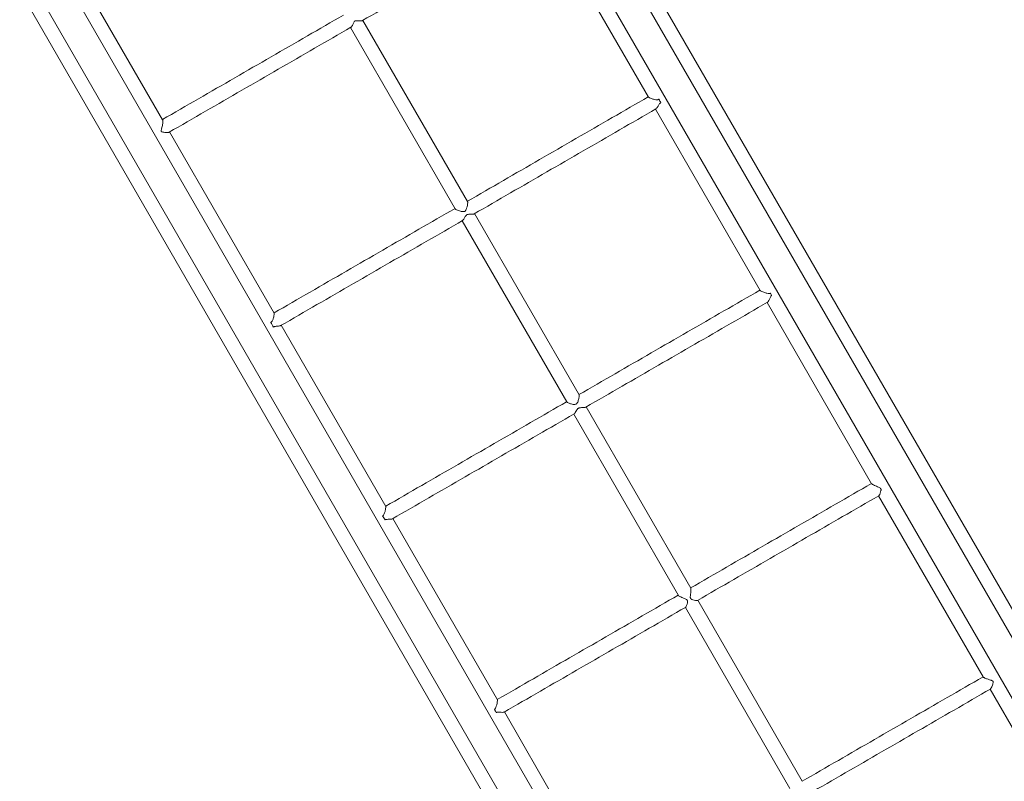
# Model space of a CAD drawing. Units: millimetres. Extents: x 1059754 to 1059764.3, y 372605 to 372613.7.
# Drawn here: x 1059761.1 to 1059762.2, y 372608.4 to 372609.3 of the extents above; entities that cross this region are included whole.
import ezdxf

# ---------------------------------------------------------------- set-up
doc = ezdxf.new("R2010")
doc.units = ezdxf.units.MM
doc.layers.add('Kontur 09', color=5, linetype='Continuous', lineweight=9)
doc.layers.add('Zeichnungsanmerkung', color=40, linetype='Continuous', lineweight=25)

# ---------------------------------------------------------------- blocks, each defined once
blk = doc.blocks.new('1')
at = {"layer": 'Kontur 09', "color": 7}
for p, q in [((1062823.152, 371367.058), (1061761.284, 373206.266)), ((1061747.744, 373197.718), (1062809.295, 371359.058)), ((1062718.823, 371447.761), (1061718.87, 373179.73)), ((1061266.18, 372931.812), (1062279.754, 371176.25)), ((1062305.672, 371063.359), (1061234.888, 372918.011)), ((1061220.169, 372911.505), (1062291.815, 371055.359)), ((1062171.779, 372363.269), (1062288.915, 372160.383)), ((1061744.815, 372134.791), (1061627.622, 372337.775)), ((1062086.286, 372043.346), (1061969.129, 372246.269)), ((1061955.272, 372238.269), (1062072.449, 372035.312)), ((1062296.779, 372146.763), (1062413.914, 371943.878)), ((1061869.703, 371918.48), (1061752.622, 372121.269)), ((1062080.272, 372021.763), (1062197.392, 371818.904)), ((1062211.24, 371826.919), (1062094.129, 372029.763)), ((1062421.779, 371930.256), (1062538.945, 371727.317)), ((1061994.7, 371701.977), (1061877.622, 371904.763)), ((1062336.325, 371610.267), (1062219.129, 371813.256)), ((1062205.272, 371805.256), (1062322.464, 371602.273)), ((1062546.779, 371713.75), (1062663.886, 371510.914)), ((1062119.712, 371485.45), (1062002.622, 371688.256)), ((1062461.161, 371394.043), (1062344.129, 371596.75)), ((1062330.272, 371588.75), (1062447.296, 371386.058)), ((1062671.779, 371497.244), (1062704.966, 371439.761)), ((1062244.662, 371269.031), (1062127.622, 371471.75))]:
    blk.add_line(p, q, dxfattribs=at)
for centre, ratio, start_param, end_param in [((1062300.378, 372158.078), 0.02744624, 4.05302208, 4.70411029), ((1062424.831, 371941.256), 0.02879027, 4.21401415, 4.59966731), ((1061866.596, 371907.635), 0.04584222, 1.48450883, 2.31254607), ((1061991.688, 371691.181), 0.03807093, 1.51173077, 2.22226455), ((1062116.578, 371474.611), 0.0192809, 1.57271118, 2.09837561)]:
    blk.add_ellipse(centre, major_axis=(-4, 6.928), ratio=ratio, start_param=start_param, end_param=end_param, dxfattribs=at)
for points, knots in [([(1062172.324, 372363.584), (1062158.739, 372355.741), (1062145.154, 372347.898), (1062117.987, 372332.212), (1062104.403, 372324.37), (1062077.239, 372308.687), (1062063.657, 372300.845), (1062036.495, 372285.163), (1062022.915, 372277.323), (1061995.756, 372261.643), (1061982.178, 372253.803), (1061968.6, 372245.964)], [0.01487764, 0.01487764, 0.01487764, 0.01487764, 0.108947484, 0.108947484, 0.203017328, 0.203017328, 0.297087171, 0.297087171, 0.391157015, 0.391157015, 0.485226859, 0.485226859, 0.485226859, 0.485226859]), ([(1061947.272, 372252.125), (1061933.853, 372244.378), (1061920.435, 372236.631), (1061893.453, 372221.053), (1061879.89, 372213.223), (1061852.766, 372197.562), (1061839.204, 372189.732), (1061812.083, 372174.074), (1061798.523, 372166.245), (1061771.516, 372150.652), (1061758.069, 372142.889), (1061744.622, 372135.125)], [0.516005765, 0.516005765, 0.516005765, 0.516005765, 0.608978134, 0.608978134, 0.702962864, 0.702962864, 0.796947595, 0.796947595, 0.890932325, 0.890932325, 0.984144107, 0.984144107, 0.984144107, 0.984144107]), ([(1061968.6, 372245.964), (1061968.355, 372245.822), (1061967.988, 372245.726), (1061966.833, 372245.578), (1061965.928, 372245.58), (1061964.126, 372245.675), (1061963.336, 372245.744), (1061962.151, 372245.817), (1061961.676, 372245.835), (1061960.927, 372245.779), (1061960.659, 372245.722), (1061960.396, 372245.615), (1061960.357, 372245.598), (1061960.295, 372245.567), (1061960.272, 372245.555), (1061960.231, 372245.533), (1061960.213, 372245.523), (1061960.176, 372245.501), (1061960.157, 372245.489), (1061960.106, 372245.456), (1061960.075, 372245.435), (1061959.923, 372245.323), (1061959.814, 372245.22), (1061959.562, 372244.936), (1061959.427, 372244.739), (1061959.06, 372244.143), (1061958.808, 372243.632), (1061958.032, 372242.018), (1061957.466, 372240.808), (1061956.486, 372239.238), (1061956.126, 372238.799), (1061955.789, 372238.569), (1061955.764, 372238.553), (1061955.739, 372238.538)], [5.39639581, 5.39639581, 5.39639581, 5.39639581, 5.62932027, 5.62932027, 5.98789767, 5.98789767, 6.27179585, 6.27179585, 6.47304565, 6.47304565, 6.63768953, 6.63768953, 6.66627474, 6.66627474, 6.6836439, 6.6836439, 6.69696853, 6.69696853, 6.71154183, 6.71154183, 6.73546223, 6.73546223, 6.83006158, 6.83006158, 6.97569998, 6.97569998, 7.2841415, 7.2841415, 7.87892916, 7.87892916, 8.28441648, 8.28441648, 8.31770586, 8.31770586, 8.31770586, 8.31770586]), ([(1061955.739, 372238.538), (1061942.156, 372230.696), (1061928.574, 372222.855), (1061901.412, 372207.173), (1061887.831, 372199.332), (1061860.672, 372183.652), (1061847.093, 372175.812), (1061819.937, 372160.133), (1061806.359, 372152.294), (1061779.206, 372136.617), (1061765.63, 372128.779), (1061752.054, 372120.941)], [0.514928376, 0.514928376, 0.514928376, 0.514928376, 0.609033978, 0.609033978, 0.703139579, 0.703139579, 0.79724518, 0.79724518, 0.891350781, 0.891350781, 0.985456383, 0.985456383, 0.985456383, 0.985456383]), ([(1062288.779, 372160.619), (1062275.303, 372152.839), (1062261.829, 372145.06), (1062234.809, 372129.46), (1062221.262, 372121.638), (1062194.171, 372105.998), (1062180.628, 372098.178), (1062153.545, 372082.542), (1062140.005, 372074.725), (1062113.019, 372059.145), (1062099.573, 372051.381), (1062086.129, 372043.619)], [0.017492441, 0.017492441, 0.017492441, 0.017492441, 0.11055404, 0.11055404, 0.204149409, 0.204149409, 0.297744778, 0.297744778, 0.391340147, 0.391340147, 0.484316983, 0.484316983, 0.484316983, 0.484316983]), ([(1062288.915, 372160.383), (1062288.962, 372160.301), (1062289.043, 372160.211), (1062289.396, 372159.909), (1062289.769, 372159.682), (1062290.826, 372159.153), (1062291.544, 372158.855), (1062293.364, 372158.201), (1062294.491, 372157.863), (1062296.702, 372157.358), (1062297.766, 372157.2), (1062298.921, 372157.275), (1062299.223, 372157.323), (1062299.596, 372157.448), (1062299.681, 372157.48), (1062299.808, 372157.538), (1062299.852, 372157.559), (1062299.925, 372157.598), (1062299.955, 372157.614), (1062300.011, 372157.647), (1062300.038, 372157.663), (1062300.093, 372157.698), (1062300.122, 372157.717), (1062300.188, 372157.763), (1062300.226, 372157.79), (1062300.384, 372157.913), (1062300.496, 372158.018), (1062300.601, 372158.131)], [2.002749172, 2.002749172, 2.002749172, 2.002749172, 2.055843892, 2.055843892, 2.165814517, 2.165814517, 2.299598841, 2.299598841, 2.474872053, 2.474872053, 2.65569114, 2.65569114, 2.71933322, 2.71933322, 2.738395838, 2.738395838, 2.748650801, 2.748650801, 2.755798822, 2.755798822, 2.762362947, 2.762362947, 2.769541894, 2.769541894, 2.779366111, 2.779366111, 2.811703151, 2.811703151, 2.811703151, 2.811703151]), ([(1062302.978, 372153.921), (1062302.831, 372153.876), (1062302.687, 372153.822), (1062302.495, 372153.734), (1062302.446, 372153.709), (1062302.366, 372153.667), (1062302.335, 372153.65), (1062302.275, 372153.616), (1062302.245, 372153.598), (1062302.177, 372153.556), (1062302.138, 372153.531), (1062302.009, 372153.444), (1062301.923, 372153.378), (1062301.616, 372153.121), (1062301.355, 372152.855), (1062300.732, 372152.013), (1062300.425, 372151.504), (1062299.59, 372150.071), (1062299.044, 372149.083), (1062298.098, 372147.741), (1062297.714, 372147.308), (1062297.364, 372147.101), (1062297.359, 372147.098), (1062297.355, 372147.096)], [0, 0, 0, 0, 0.047033713, 0.047033713, 0.06349522, 0.06349522, 0.074171986, 0.074171986, 0.084339293, 0.084339293, 0.098229827, 0.098229827, 0.131072512, 0.131072512, 0.218890771, 0.218890771, 0.313231577, 0.313231577, 0.475359248, 0.475359248, 0.594140851, 0.594140851, 0.595639003, 0.595639003, 0.595639003, 0.595639003]), ([(1062297.355, 372147.096), (1062283.763, 372139.248), (1062270.172, 372131.401), (1062242.995, 372115.711), (1062229.408, 372107.866), (1062202.238, 372092.18), (1062188.655, 372084.338), (1062161.493, 372068.656), (1062147.914, 372060.816), (1062120.76, 372045.138), (1062107.184, 372037.3), (1062093.611, 372029.464)], [0.016165093, 0.016165093, 0.016165093, 0.016165093, 0.110034164, 0.110034164, 0.203903236, 0.203903236, 0.297772307, 0.297772307, 0.391641378, 0.391641378, 0.48551045, 0.48551045, 0.48551045, 0.48551045]), ([(1061752.054, 372120.941), (1061751.812, 372120.801), (1061751.46, 372120.706), (1061750.353, 372120.556), (1061749.486, 372120.559), (1061746.833, 372120.764), (1061745.111, 372121.092), (1061743.958, 372121.428), (1061743.744, 372121.508), (1061743.482, 372121.653), (1061743.404, 372121.714), (1061743.292, 372121.847), (1061743.255, 372121.918), (1061743.209, 372122.081), (1061743.198, 372122.177), (1061743.203, 372122.497), (1061743.244, 372122.748), (1061743.437, 372123.727), (1061743.745, 372124.929), (1061744.402, 372127.937), (1061744.672, 372129.403), (1061744.965, 372131.607), (1061745.042, 372132.475), (1061745.052, 372133.757), (1061745.012, 372134.212), (1061744.892, 372134.633), (1061744.856, 372134.721), (1061744.815, 372134.791)], [0.69533368, 0.69533368, 0.69533368, 0.69533368, 0.77491569, 0.77491569, 0.90087759, 0.90087759, 1.12642966, 1.12642966, 1.19959831, 1.19959831, 1.24871478, 1.24871478, 1.29529065, 1.29529065, 1.34184702, 1.34184702, 1.4232475, 1.4232475, 1.646902, 1.646902, 1.88766283, 1.88766283, 2.06250634, 2.06250634, 2.19929363, 2.19929363, 2.24554655, 2.24554655, 2.24554655, 2.24554655]), ([(1062072.449, 372035.312), (1062072.51, 372035.208), (1062072.611, 372035.094), (1062073.028, 372034.736), (1062073.441, 372034.481), (1062074.592, 372033.893), (1062075.377, 372033.564), (1062077.579, 372032.773), (1062079.007, 372032.382), (1062080.847, 372032.078), (1062081.466, 372032.024), (1062082.389, 372032.09), (1062082.692, 372032.161), (1062083.008, 372032.284), (1062083.064, 372032.309), (1062083.156, 372032.353), (1062083.191, 372032.371), (1062083.254, 372032.406), (1062083.282, 372032.422), (1062083.341, 372032.457), (1062083.372, 372032.477), (1062083.457, 372032.533), (1062083.509, 372032.57), (1062083.8, 372032.798), (1062083.999, 372033.026), (1062084.425, 372033.626), (1062084.632, 372034.034), (1062085.163, 372035.246), (1062085.484, 372036.268), (1062086.055, 372038.545), (1062086.268, 372039.717), (1062086.466, 372041.456), (1062086.495, 372042.091), (1062086.436, 372042.931), (1062086.376, 372043.191), (1062086.286, 372043.346)], [21.18582041, 21.18582041, 21.18582041, 21.18582041, 21.31170674, 21.31170674, 21.55781321, 21.55781321, 21.87480486, 21.87480486, 22.39175561, 22.39175561, 22.67941258, 22.67941258, 22.88320003, 22.88320003, 22.92956596, 22.92956596, 22.96031582, 22.96031582, 22.98580634, 22.98580634, 23.015855, 23.015855, 23.069723, 23.069723, 23.33105554, 23.33105554, 23.71905539, 23.71905539, 24.52977201, 24.52977201, 25.44208598, 25.44208598, 26.1130032, 26.1130032, 26.6183879, 26.6183879, 26.6183879, 26.6183879]), ([(1062072.272, 372035.619), (1062058.824, 372027.855), (1062045.379, 372020.092), (1062018.39, 372004.51), (1062004.847, 371996.691), (1061977.765, 371981.055), (1061964.226, 371973.238), (1061937.151, 371957.607), (1061923.616, 371949.792), (1061896.594, 371934.191), (1061883.107, 371926.405), (1061869.622, 371918.619)], [0.516260329, 0.516260329, 0.516260329, 0.516260329, 0.609268562, 0.609268562, 0.702974034, 0.702974034, 0.796679506, 0.796679506, 0.890384977, 0.890384977, 0.983779663, 0.983779663, 0.983779663, 0.983779663]), ([(1062080.745, 372022.036), (1062067.146, 372014.184), (1062053.549, 372006.334), (1062026.358, 371990.635), (1062012.764, 371982.787), (1061985.581, 371967.093), (1061971.991, 371959.246), (1061944.815, 371943.557), (1061931.229, 371935.713), (1061904.061, 371920.027), (1061890.479, 371912.185), (1061876.899, 371904.345)], [0.515169724, 0.515169724, 0.515169724, 0.515169724, 0.609225811, 0.609225811, 0.703281897, 0.703281897, 0.797337983, 0.797337983, 0.891394069, 0.891394069, 0.985450155, 0.985450155, 0.985450155, 0.985450155]), ([(1062093.611, 372029.464), (1062093.509, 372029.405), (1062093.385, 372029.354), (1062092.786, 372029.167), (1062092.146, 372029.1), (1062090.177, 372029.031), (1062088.773, 372029.113), (1062087.232, 372029.041), (1062086.691, 372028.998), (1062086.03, 372028.798), (1062085.889, 372028.746), (1062085.704, 372028.661), (1062085.656, 372028.637), (1062085.579, 372028.597), (1062085.549, 372028.58), (1062085.49, 372028.547), (1062085.462, 372028.53), (1062085.396, 372028.489), (1062085.359, 372028.465), (1062085.234, 372028.38), (1062085.151, 372028.317), (1062084.841, 372028.057), (1062084.564, 372027.767), (1062083.918, 372026.853), (1062083.604, 372026.305), (1062082.754, 372024.783), (1062082.217, 372023.787), (1062081.354, 372022.56), (1062081.03, 372022.2), (1062080.745, 372022.036)], [13.03606309, 13.03606309, 13.03606309, 13.03606309, 13.23480946, 13.23480946, 13.87893662, 13.87893662, 14.97810523, 14.97810523, 15.40799567, 15.40799567, 15.53020203, 15.53020203, 15.57401998, 15.57401998, 15.60322016, 15.60322016, 15.63180396, 15.63180396, 15.67194324, 15.67194324, 15.76939895, 15.76939895, 16.05460595, 16.05460595, 16.35763722, 16.35763722, 16.88460573, 16.88460573, 17.23954838, 17.23954838, 17.23954838, 17.23954838]), ([(1062413.779, 371944.113), (1062400.316, 371936.34), (1062386.853, 371928.568), (1062359.852, 371912.978), (1062346.313, 371905.161), (1062319.236, 371889.528), (1062305.698, 371881.712), (1062278.622, 371866.08), (1062265.085, 371858.264), (1062238.074, 371842.67), (1062224.601, 371834.891), (1062211.129, 371827.113)], [0.016275467, 0.016275467, 0.016275467, 0.016275467, 0.109488915, 0.109488915, 0.203239552, 0.203239552, 0.296990189, 0.296990189, 0.390740825, 0.390740825, 0.484053616, 0.484053616, 0.484053616, 0.484053616]), ([(1062413.914, 371943.878), (1062413.992, 371943.742), (1062414.164, 371943.584), (1062414.762, 371943.177), (1062415.237, 371942.925), (1062416.532, 371942.333), (1062417.401, 371941.994), (1062419.363, 371941.315), (1062420.49, 371940.97), (1062422.53, 371940.465), (1062423.356, 371940.306), (1062424.401, 371940.251), (1062424.687, 371940.28), (1062425.004, 371940.358), (1062425.099, 371940.388), (1062425.222, 371940.442), (1062425.252, 371940.456), (1062425.302, 371940.482), (1062425.322, 371940.492), (1062425.359, 371940.513), (1062425.376, 371940.523), (1062425.416, 371940.548), (1062425.439, 371940.563), (1062425.467, 371940.583), (1062425.473, 371940.587), (1062425.479, 371940.591)], [3.93378122, 3.93378122, 3.93378122, 3.93378122, 4.15845317, 4.15845317, 4.45243695, 4.45243695, 4.83133529, 4.83133529, 5.2569489, 5.2569489, 5.60399191, 5.60399191, 5.81994744, 5.81994744, 5.91487323, 5.91487323, 5.94695152, 5.94695152, 5.96823956, 5.96823956, 5.98712779, 5.98712779, 6.01295197, 6.01295197, 6.01983208, 6.01983208, 6.01983208, 6.01983208]), ([(1062426.918, 371938.046), (1062426.894, 371938.034), (1062426.87, 371938.022), (1062426.828, 371937.999), (1062426.81, 371937.989), (1062426.772, 371937.966), (1062426.753, 371937.954), (1062426.701, 371937.921), (1062426.67, 371937.9), (1062426.524, 371937.792), (1062426.42, 371937.694), (1062426.175, 371937.421), (1062426.043, 371937.23), (1062425.689, 371936.656), (1062425.454, 371936.173), (1062424.729, 371934.621), (1062424.185, 371933.38), (1062423.199, 371931.596), (1062422.822, 371931.048), (1062422.393, 371930.632), (1062422.295, 371930.555), (1062422.202, 371930.501)], [0, 0, 0, 0, 0.008020186, 0.008020186, 0.014301303, 0.014301303, 0.021204766, 0.021204766, 0.032540229, 0.032540229, 0.075758197, 0.075758197, 0.144231918, 0.144231918, 0.287180444, 0.287180444, 0.571865138, 0.571865138, 0.779409342, 0.779409342, 0.843669856, 0.843669856, 0.843669856, 0.843669856]), ([(1062422.202, 371930.501), (1062408.63, 371922.665), (1062395.057, 371914.829), (1062367.914, 371899.157), (1062354.342, 371891.322), (1062327.2, 371875.652), (1062313.63, 371867.817), (1062286.49, 371852.147), (1062272.92, 371844.313), (1062245.782, 371828.645), (1062232.213, 371820.811), (1062218.645, 371812.977)], [0.015297242, 0.015297242, 0.015297242, 0.015297242, 0.109271834, 0.109271834, 0.203246426, 0.203246426, 0.297221018, 0.297221018, 0.39119561, 0.39119561, 0.485170202, 0.485170202, 0.485170202, 0.485170202]), ([(1061865.935, 371908.049), (1061865.975, 371908.07), (1061866.014, 371908.091), (1061866.093, 371908.137), (1061866.132, 371908.161), (1061866.227, 371908.221), (1061866.283, 371908.259), (1061866.487, 371908.407), (1061866.626, 371908.528), (1061866.963, 371908.862), (1061867.145, 371909.088), (1061867.631, 371909.788), (1061867.911, 371910.33), (1061868.576, 371911.878), (1061868.934, 371913.009), (1061869.456, 371915.081), (1061869.63, 371915.985), (1061869.797, 371917.305), (1061869.821, 371917.772), (1061869.779, 371918.273), (1061869.748, 371918.402), (1061869.703, 371918.48)], [0, 0, 0, 0, 0.01345748, 0.01345748, 0.02721895, 0.02721895, 0.0474026, 0.0474026, 0.10295724, 0.10295724, 0.18968482, 0.18968482, 0.35906719, 0.35906719, 0.64177362, 0.64177362, 0.8823958, 0.8823958, 1.06602408, 1.06602408, 1.16929644, 1.16929644, 1.16929644, 1.16929644]), ([(1061876.899, 371904.345), (1061876.613, 371904.18), (1061876.211, 371904.058), (1061875.102, 371903.848), (1061874.339, 371903.782), (1061873.022, 371903.687), (1061872.501, 371903.654), (1061871.377, 371903.543), (1061870.732, 371903.457), (1061869.891, 371903.204), (1061869.67, 371903.122), (1061869.385, 371902.991), (1061869.318, 371902.957), (1061869.209, 371902.901), (1061869.168, 371902.878), (1061869.106, 371902.843), (1061869.085, 371902.831), (1061869.065, 371902.819)], [3.322867986, 3.322867986, 3.322867986, 3.322867986, 3.479537625, 3.479537625, 3.682558051, 3.682558051, 3.803062733, 3.803062733, 3.937071852, 3.937071852, 3.985995688, 3.985995688, 4.001382293, 4.001382293, 4.011064453, 4.011064453, 4.015983983, 4.015983983, 4.015983983, 4.015983983]), ([(1062197.392, 371818.904), (1062197.456, 371818.794), (1062197.588, 371818.668), (1062198.086, 371818.315), (1062198.527, 371818.081), (1062199.752, 371817.537), (1062200.587, 371817.23), (1062202.876, 371816.527), (1062204.318, 371816.205), (1062206.146, 371816.083), (1062206.738, 371816.114), (1062207.408, 371816.303), (1062207.548, 371816.353), (1062207.737, 371816.437), (1062207.79, 371816.462), (1062207.874, 371816.506), (1062207.905, 371816.523), (1062207.971, 371816.56), (1062208.004, 371816.581), (1062208.083, 371816.63), (1062208.128, 371816.66), (1062208.277, 371816.765), (1062208.375, 371816.846), (1062208.701, 371817.144), (1062208.966, 371817.449), (1062209.562, 371818.441), (1062209.834, 371819.062), (1062210.481, 371820.837), (1062210.811, 371822.096), (1062211.218, 371824.158), (1062211.329, 371824.963), (1062211.394, 371826.119), (1062211.374, 371826.511), (1062211.287, 371826.821), (1062211.265, 371826.876), (1062211.24, 371826.919)], [16.14765651, 16.14765651, 16.14765651, 16.14765651, 16.30758944, 16.30758944, 16.55647162, 16.55647162, 16.88212616, 16.88212616, 17.39669825, 17.39669825, 17.6888497, 17.6888497, 17.76975649, 17.76975649, 17.80244813, 17.80244813, 17.82305428, 17.82305428, 17.84597064, 17.84597064, 17.87819168, 17.87819168, 17.95679609, 17.95679609, 18.15342183, 18.15342183, 18.37573765, 18.37573765, 18.74999881, 18.74999881, 19.03317494, 19.03317494, 19.2616225, 19.2616225, 19.32426677, 19.32426677, 19.32426677, 19.32426677]), ([(1062197.272, 371819.113), (1062183.806, 371811.338), (1062170.339, 371803.563), (1062143.34, 371787.975), (1062129.807, 371780.161), (1062102.741, 371764.535), (1062089.208, 371756.722), (1062062.144, 371741.097), (1062048.613, 371733.284), (1062021.595, 371717.685), (1062008.108, 371709.899), (1061994.622, 371702.113)], [0.516044044, 0.516044044, 0.516044044, 0.516044044, 0.609316612, 0.609316612, 0.703060532, 0.703060532, 0.796804452, 0.796804452, 0.890548372, 0.890548372, 0.983985969, 0.983985969, 0.983985969, 0.983985969]), ([(1062218.645, 371812.977), (1062218.407, 371812.84), (1062218.047, 371812.747), (1062216.908, 371812.586), (1062216.004, 371812.568), (1062214.293, 371812.552), (1062213.559, 371812.548), (1062212.413, 371812.455), (1062211.805, 371812.384), (1062211.1, 371812.125), (1062210.986, 371812.077), (1062210.825, 371812), (1062210.776, 371811.975), (1062210.694, 371811.93), (1062210.66, 371811.911), (1062210.591, 371811.871), (1062210.556, 371811.85), (1062210.47, 371811.796), (1062210.419, 371811.763), (1062210.222, 371811.625), (1062210.085, 371811.513), (1062209.744, 371811.199), (1062209.554, 371810.986), (1062209.052, 371810.358), (1062208.748, 371809.888), (1062207.949, 371808.577), (1062207.445, 371807.667), (1062206.554, 371806.313), (1062206.181, 371805.842), (1062205.813, 371805.572), (1062205.773, 371805.545), (1062205.734, 371805.523)], [7.72544413, 7.72544413, 7.72544413, 7.72544413, 8.11455076, 8.11455076, 8.73580775, 8.73580775, 9.20598327, 9.20598327, 9.54830917, 9.54830917, 9.61701048, 9.61701048, 9.64787312, 9.64787312, 9.67040175, 9.67040175, 9.69447734, 9.69447734, 9.73159775, 9.73159775, 9.84317506, 9.84317506, 10.02951238, 10.02951238, 10.39221514, 10.39221514, 11.02914467, 11.02914467, 11.55750677, 11.55750677, 11.62357378, 11.62357378, 11.62357378, 11.62357378]), ([(1062205.734, 371805.523), (1062192.154, 371797.683), (1062178.576, 371789.843), (1062151.42, 371774.165), (1062137.842, 371766.325), (1062110.687, 371750.648), (1062097.111, 371742.809), (1062069.958, 371727.133), (1062056.382, 371719.295), (1062029.231, 371703.619), (1062015.656, 371695.781), (1062002.081, 371687.944)], [0.51497886, 0.51497886, 0.51497886, 0.51497886, 0.609030078, 0.609030078, 0.703081296, 0.703081296, 0.797132514, 0.797132514, 0.891183733, 0.891183733, 0.985234951, 0.985234951, 0.985234951, 0.985234951]), ([(1062538.779, 371727.606), (1062525.318, 371719.835), (1062511.859, 371712.064), (1062484.845, 371696.468), (1062471.29, 371688.642), (1062444.183, 371672.992), (1062430.631, 371665.167), (1062403.528, 371649.52), (1062389.978, 371641.696), (1062362.994, 371626.117), (1062349.561, 371618.362), (1062336.129, 371610.606)], [0.017123433, 0.017123433, 0.017123433, 0.017123433, 0.110168621, 0.110168621, 0.203887078, 0.203887078, 0.297605534, 0.297605534, 0.391323991, 0.391323991, 0.484250625, 0.484250625, 0.484250625, 0.484250625]), ([(1062538.945, 371727.317), (1062539.032, 371727.168), (1062539.209, 371726.997), (1062539.819, 371726.556), (1062540.304, 371726.281), (1062541.622, 371725.625), (1062542.504, 371725.242), (1062544.898, 371724.259), (1062546.356, 371723.714), (1062547.9, 371722.958), (1062548.371, 371722.69), (1062548.955, 371722.154), (1062549.121, 371721.933), (1062549.34, 371721.466), (1062549.407, 371721.214), (1062549.479, 371720.479), (1062549.432, 371720.01), (1062549.217, 371718.681), (1062548.898, 371717.583), (1062548.177, 371715.657), (1062547.831, 371714.935), (1062547.341, 371714.174), (1062547.168, 371713.975), (1062547.017, 371713.887)], [0.63843211, 0.63843211, 0.63843211, 0.63843211, 0.69982736, 0.69982736, 0.78226166, 0.78226166, 0.88913415, 0.88913415, 1.05734, 1.05734, 1.13950157, 1.13950157, 1.19233573, 1.19233573, 1.23950848, 1.23950848, 1.30908194, 1.30908194, 1.45874216, 1.45874216, 1.59410006, 1.59410006, 1.67607938, 1.67607938, 1.67607938, 1.67607938]), ([(1062547.017, 371713.887), (1062533.473, 371706.068), (1062519.929, 371698.249), (1062492.846, 371682.612), (1062479.305, 371674.794), (1062452.225, 371659.16), (1062438.687, 371651.343), (1062411.612, 371635.712), (1062398.076, 371627.896), (1062371.005, 371612.267), (1062357.471, 371604.453), (1062343.938, 371596.64)], [0.016574705, 0.016574705, 0.016574705, 0.016574705, 0.110197828, 0.110197828, 0.203820951, 0.203820951, 0.297444074, 0.297444074, 0.391067197, 0.391067197, 0.48469032, 0.48469032, 0.48469032, 0.48469032]), ([(1061991.189, 371691.438), (1061991.222, 371691.457), (1061991.255, 371691.477), (1061991.332, 371691.525), (1061991.375, 371691.554), (1061991.516, 371691.653), (1061991.61, 371691.728), (1061991.93, 371692.016), (1061992.195, 371692.315), (1061992.792, 371693.292), (1061993.067, 371693.904), (1061993.731, 371695.666), (1061994.085, 371696.937), (1061994.548, 371699.04), (1061994.688, 371699.869), (1061994.808, 371701.061), (1061994.815, 371701.472), (1061994.756, 371701.842), (1061994.732, 371701.923), (1061994.7, 371701.977)], [0, 0, 0, 0, 0.011562626, 0.011562626, 0.027178717, 0.027178717, 0.063221126, 0.063221126, 0.156751314, 0.156751314, 0.259457547, 0.259457547, 0.430179188, 0.430179188, 0.556279918, 0.556279918, 0.654653807, 0.654653807, 0.694502346, 0.694502346, 0.694502346, 0.694502346]), ([(1062002.081, 371687.944), (1062001.843, 371687.806), (1062001.491, 371687.708), (1062000.375, 371687.533), (1061999.491, 371687.504), (1061997.774, 371687.485), (1061997.019, 371687.486), (1061995.74, 371687.406), (1061995.171, 371687.336), (1061994.48, 371687.123), (1061994.316, 371687.061), (1061994.099, 371686.962), (1061994.045, 371686.935), (1061993.961, 371686.891), (1061993.933, 371686.875), (1061993.904, 371686.859)], [1.680028726, 1.680028726, 1.680028726, 1.680028726, 1.727380676, 1.727380676, 1.802467801, 1.802467801, 1.860343211, 1.860343211, 1.90956947, 1.90956947, 1.925367034, 1.925367034, 1.930817401, 1.930817401, 1.933745253, 1.933745253, 1.933745253, 1.933745253]), ([(1062322.272, 371602.606), (1062308.836, 371594.849), (1062295.401, 371587.092), (1062268.421, 371571.515), (1062254.876, 371563.695), (1062227.788, 371548.056), (1062214.246, 371540.237), (1062187.162, 371524.601), (1062173.622, 371516.783), (1062146.595, 371501.179), (1062133.108, 371493.392), (1062119.622, 371485.606)], [0.516204906, 0.516204906, 0.516204906, 0.516204906, 0.609162493, 0.609162493, 0.702896312, 0.702896312, 0.796630132, 0.796630132, 0.890363951, 0.890363951, 0.983740793, 0.983740793, 0.983740793, 0.983740793]), ([(1062322.464, 371602.273), (1062322.529, 371602.162), (1062322.638, 371602.039), (1062323.072, 371601.662), (1062323.491, 371601.392), (1062324.66, 371600.752), (1062325.453, 371600.381), (1062327.603, 371599.446), (1062328.954, 371598.92), (1062330.622, 371598.163), (1062331.18, 371597.884), (1062331.959, 371597.332), (1062332.198, 371597.093), (1062332.412, 371596.772), (1062332.454, 371596.701), (1062332.527, 371596.557), (1062332.558, 371596.485), (1062332.627, 371596.301), (1062332.658, 371596.188), (1062332.732, 371595.833), (1062332.749, 371595.584), (1062332.741, 371594.873), (1062332.664, 371594.348), (1062332.358, 371592.92), (1062332.052, 371591.929), (1062331.396, 371590.243), (1062331.092, 371589.628), (1062330.699, 371589.059), (1062330.577, 371588.926), (1062330.468, 371588.863)], [19.55006621, 19.55006621, 19.55006621, 19.55006621, 19.67651466, 19.67651466, 19.90842963, 19.90842963, 20.19675931, 20.19675931, 20.62830537, 20.62830537, 20.86517756, 20.86517756, 21.0469278, 21.0469278, 21.09634282, 21.09634282, 21.14283041, 21.14283041, 21.21174283, 21.21174283, 21.35426514, 21.35426514, 21.62945688, 21.62945688, 22.07224069, 22.07224069, 22.47452691, 22.47452691, 22.67613192, 22.67613192, 22.67613192, 22.67613192]), ([(1062343.938, 371596.64), (1062343.831, 371596.578), (1062343.655, 371596.539), (1062343.004, 371596.489), (1062342.414, 371596.526), (1062340.69, 371596.764), (1062339.502, 371597.026), (1062337.955, 371597.545), (1062337.42, 371597.767), (1062336.656, 371598.259), (1062336.419, 371598.488), (1062336.198, 371598.807), (1062336.153, 371598.883), (1062336.076, 371599.031), (1062336.045, 371599.102), (1062335.975, 371599.282), (1062335.942, 371599.392), (1062335.859, 371599.741), (1062335.831, 371599.989), (1062335.796, 371600.717), (1062335.831, 371601.268), (1062336.009, 371603.066), (1062336.239, 371604.556), (1062336.509, 371607.056), (1062336.573, 371607.962), (1062336.566, 371609.257), (1062336.52, 371609.726), (1062336.392, 371610.13), (1062336.36, 371610.205), (1062336.325, 371610.267)], [27.87160585, 27.87160585, 27.87160585, 27.87160585, 28.172572, 28.172572, 28.70469333, 28.70469333, 29.49835411, 29.49835411, 29.94431394, 29.94431394, 30.29072178, 30.29072178, 30.3915307, 30.3915307, 30.47783266, 30.47783266, 30.6019553, 30.6019553, 30.85802977, 30.85802977, 31.35546975, 31.35546975, 32.36435493, 32.36435493, 33.08108824, 33.08108824, 33.6465379, 33.6465379, 33.80323868, 33.80323868, 33.80323868, 33.80323868]), ([(1062330.468, 371588.863), (1062316.916, 371581.039), (1062303.365, 371573.215), (1062276.266, 371557.57), (1062262.718, 371549.747), (1062235.623, 371534.104), (1062222.077, 371526.283), (1062194.987, 371510.643), (1062181.442, 371502.823), (1062154.357, 371487.185), (1062140.815, 371479.367), (1062127.274, 371471.549)], [0.515753327, 0.515753327, 0.515753327, 0.515753327, 0.609511481, 0.609511481, 0.703269636, 0.703269636, 0.79702779, 0.79702779, 0.890785945, 0.890785945, 0.984544099, 0.984544099, 0.984544099, 0.984544099]), ([(1062663.779, 371511.1), (1062650.318, 371503.329), (1062636.857, 371495.557), (1062609.871, 371479.977), (1062596.347, 371472.168), (1062569.296, 371456.55), (1062555.77, 371448.741), (1062528.716, 371433.122), (1062515.188, 371425.312), (1062488.15, 371409.701), (1062474.64, 371401.901), (1062461.129, 371394.1)], [0.016116723, 0.016116723, 0.016116723, 0.016116723, 0.109356946, 0.109356946, 0.203028085, 0.203028085, 0.296699225, 0.296699225, 0.390370364, 0.390370364, 0.483913983, 0.483913983, 0.483913983, 0.483913983]), ([(1062663.886, 371510.914), (1062663.916, 371510.863), (1062663.962, 371510.807), (1062664.212, 371510.571), (1062664.534, 371510.367), (1062665.481, 371509.874), (1062666.137, 371509.585), (1062667.865, 371508.892), (1062669.005, 371508.484), (1062671.423, 371507.658), (1062672.558, 371507.292), (1062673.707, 371506.846), (1062674.132, 371506.67), (1062674.62, 371506.339), (1062674.747, 371506.219), (1062674.926, 371505.963), (1062674.982, 371505.83), (1062675.051, 371505.529), (1062675.065, 371505.343), (1062675.028, 371504.705), (1062674.928, 371504.21), (1062674.492, 371502.502), (1062673.981, 371500.993), (1062673.068, 371498.866), (1062672.735, 371498.232), (1062672.293, 371497.611), (1062672.148, 371497.457), (1062672.019, 371497.383)], [0.59656564, 0.59656564, 0.59656564, 0.59656564, 0.6248236, 0.6248236, 0.70703852, 0.70703852, 0.80574648, 0.80574648, 0.94081093, 0.94081093, 1.0860978, 1.0860978, 1.15219338, 1.15219338, 1.18857117, 1.18857117, 1.22268754, 1.22268754, 1.2593676, 1.2593676, 1.32170178, 1.32170178, 1.45964779, 1.45964779, 1.55006121, 1.55006121, 1.59948563, 1.59948563, 1.59948563, 1.59948563]), ([(1062672.019, 371497.383), (1062658.465, 371489.557), (1062644.911, 371481.732), (1062617.8, 371466.079), (1062604.244, 371458.252), (1062577.13, 371442.598), (1062563.573, 371434.771), (1062536.456, 371419.115), (1062522.897, 371411.287), (1062495.778, 371395.629), (1062482.217, 371387.8), (1062468.656, 371379.971)], [0.015560586, 0.015560586, 0.015560586, 0.015560586, 0.109449341, 0.109449341, 0.203338095, 0.203338095, 0.29722685, 0.29722685, 0.391115604, 0.391115604, 0.485004359, 0.485004359, 0.485004359, 0.485004359]), ([(1062116.452, 371474.521), (1062116.482, 371474.535), (1062116.511, 371474.551), (1062116.563, 371474.579), (1062116.585, 371474.592), (1062116.634, 371474.622), (1062116.662, 371474.639), (1062116.738, 371474.69), (1062116.785, 371474.724), (1062117.036, 371474.923), (1062117.236, 371475.14), (1062117.676, 371475.803), (1062117.875, 371476.223), (1062118.399, 371477.49), (1062118.737, 371478.601), (1062119.335, 371480.995), (1062119.552, 371482.117), (1062119.783, 371483.739), (1062119.834, 371484.337), (1062119.82, 371485.102), (1062119.782, 371485.33), (1062119.712, 371485.45)], [0, 0, 0, 0, 0.009985624, 0.009985624, 0.017601367, 0.017601367, 0.027445996, 0.027445996, 0.044987746, 0.044987746, 0.123513367, 0.123513367, 0.2183032, 0.2183032, 0.420646239, 0.420646239, 0.630727709, 0.630727709, 0.787259688, 0.787259688, 0.903007256, 0.903007256, 0.903007256, 0.903007256]), ([(1062127.274, 371471.549), (1062127.193, 371471.502), (1062127.091, 371471.462), (1062126.596, 371471.325), (1062126.052, 371471.284), (1062124.548, 371471.285), (1062123.534, 371471.362), (1062121.488, 371471.507), (1062120.475, 371471.579), (1062119.593, 371471.458), (1062119.507, 371471.443), (1062119.319, 371471.406), (1062119.218, 371471.381), (1062119.045, 371471.328), (1062118.972, 371471.303), (1062118.838, 371471.25), (1062118.777, 371471.223), (1062118.687, 371471.178), (1062118.656, 371471.162), (1062118.602, 371471.133), (1062118.579, 371471.119), (1062118.529, 371471.09), (1062118.502, 371471.073), (1062118.476, 371471.056)], [2.381462334, 2.381462334, 2.381462334, 2.381462334, 2.415456698, 2.415456698, 2.519677048, 2.519677048, 2.658181614, 2.658181614, 2.79988679, 2.79988679, 2.815204443, 2.815204443, 2.833313206, 2.833313206, 2.846612966, 2.846612966, 2.858105224, 2.858105224, 2.864050927, 2.864050927, 2.868674032, 2.868674032, 2.874036059, 2.874036059, 2.874036059, 2.874036059])]:
    blk.add_open_spline(points, degree=3, knots=knots, dxfattribs=at)

msp = doc.modelspace()

# ---------------------------------------------------------------- block references
at = {"layer": 'Zeichnungsanmerkung', "lineweight": 35, "xscale": 0.001, "yscale": 0.001, "zscale": 0.001}
msp.add_blockref('1', (1058699.4698, 372237.035), dxfattribs=at)

doc.saveas('drawing.dxf')
